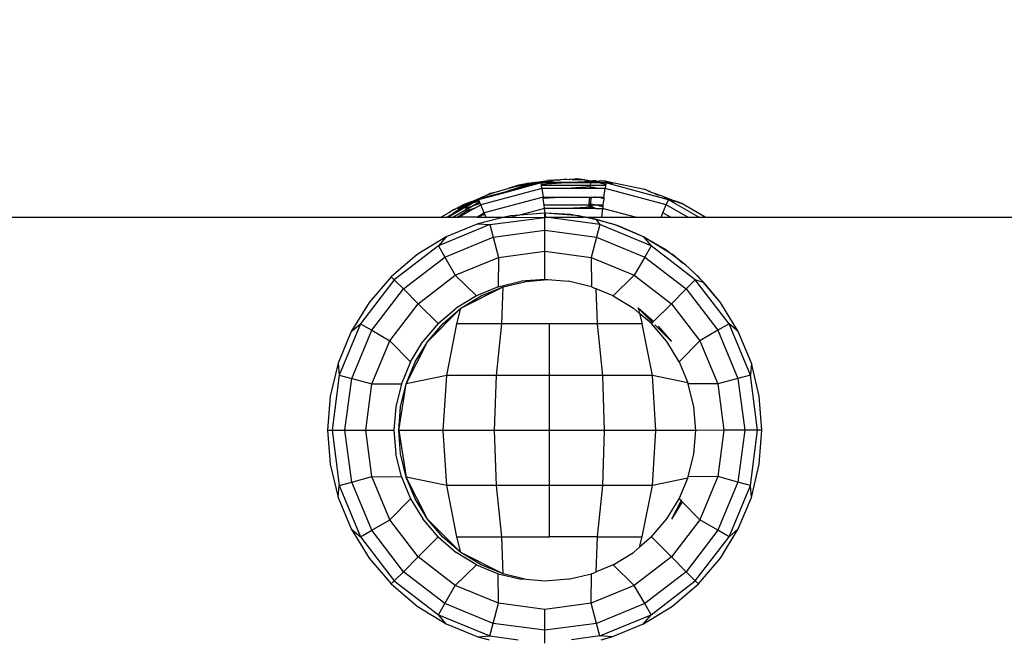
# Model space of a CAD drawing. Units: millimetres. Extents: x 65712 to 74940, y -8462 to 2460.
# Drawn here: x 69653 to 69735, y -2818 to -2767 of the extents above; entities that cross this region are included whole.
import ezdxf

# ---------------------------------------------------------------- set-up
doc = ezdxf.new("R2010")
doc.units = ezdxf.units.MM
doc.layers.add('Strefa bezpieczna', color=8, linetype='Continuous')
doc.dimstyles.get("Standard").update_dxf_attribs({"dimtxt": 180, "dimasz": 200, "dimexe": 0.18, "dimexo": 0.0625, "dimgap": 200, "dimtad": 0, "dimtih": 1, "dimtoh": 1, "dimlfac": 0.001, "dimzin": 0, "dimdsep": 46, "dimtxsty": 'Standard', "dimcen": 0.09, "dimse1": 1, "dimse2": 1, "dimadec": 0, "dimazin": 0, "dimtfac": 1, "dimtdec": 4, "dimtofl": 0, "dimtmove": 0, "dimatfit": 3, "dimfxl": 1, "dimtolj": 1, "dimtzin": 0, "dimarcsym": 0})

# ---------------------------------------------------------------- blocks, each defined once
blk = doc.blocks.new('*D125')
at = {"layer": 'Defpoints', "color": 0}
for p in [(70561.115, 1145.213), (65950.222, -8462.148), (72928.155, -8462.148)]:
    blk.add_point(p, dxfattribs=at)
at = {"layer": 'Strefa bezpieczna', "color": 0, "lineweight": -2}
for p, q in [((65950.222, 945.213), (65950.222, -3104.109)), ((65950.222, -8262.148), (65950.222, -3684.109))]:
    blk.add_line(p, q, dxfattribs=at)
at = {"layer": 'Strefa bezpieczna', "color": 0}
for points in [[(65983.555, 945.213), (65916.888, 945.213), (65950.222, 1145.213)], [(65916.888, -8262.148), (65983.555, -8262.148), (65950.222, -8462.148)]]:
    blk.add_solid(points, dxfattribs=at)
at = {"layer": 'Strefa bezpieczna', "color": 0, "insert": (65950.222, -3394.109), "char_height": 180, "attachment_point": 5}
blk.add_mtext('\\A1;9.61', dxfattribs=at)
blk = doc.blocks.new('*D126')
at = {"layer": 'Defpoints', "color": 0}
for p in [(70680.155, -818.384), (67146.851, -6498.296), (72714.155, -6498.296)]:
    blk.add_point(p, dxfattribs=at)
at = {"layer": 'Strefa bezpieczna', "color": 0, "lineweight": -2}
for p, q in [((67146.851, -1018.384), (67146.851, -3241.876)), ((67146.851, -6298.296), (67146.851, -3821.876))]:
    blk.add_line(p, q, dxfattribs=at)
at = {"layer": 'Strefa bezpieczna', "color": 0}
for points in [[(67180.185, -1018.384), (67113.518, -1018.384), (67146.851, -818.384)], [(67113.518, -6298.296), (67180.185, -6298.296), (67146.851, -6498.296)]]:
    blk.add_solid(points, dxfattribs=at)
at = {"layer": 'Strefa bezpieczna', "color": 0, "insert": (67146.851, -3531.876), "char_height": 180, "attachment_point": 5}
blk.add_mtext('\\A1;5.68', dxfattribs=at)
blk = doc.blocks.new('*D127')
at = {"layer": 'Defpoints', "color": 0}
for p in [(74939.869, 2342.129), (68173.659, -1962.501), (74939.869, -3930.669)]:
    blk.add_point(p, dxfattribs=at)
at = {"layer": 'Strefa bezpieczna', "color": 0, "lineweight": -2}
for p, q in [((68373.659, 2342.129), (70951.481, 2342.129)), ((74739.869, 2342.129), (71891.481, 2342.129))]:
    blk.add_line(p, q, dxfattribs=at)
at = {"layer": 'Strefa bezpieczna', "color": 0}
for points in [[(68373.659, 2375.462), (68373.659, 2308.796), (68173.659, 2342.129)], [(74739.869, 2308.796), (74739.869, 2375.462), (74939.869, 2342.129)]]:
    blk.add_solid(points, dxfattribs=at)
at = {"layer": 'Strefa bezpieczna', "color": 0, "insert": (71421.481, 2342.129), "char_height": 180, "attachment_point": 5}
blk.add_mtext('\\A1;6.77', dxfattribs=at)
blk = doc.blocks.new('*D128')
at = {"layer": 'Defpoints', "color": 0}
for p in [(73439.869, 1798.047), (69477.159, -2415.083), (73439.869, -4074.585)]:
    blk.add_point(p, dxfattribs=at)
at = {"layer": 'Strefa bezpieczna', "color": 0, "lineweight": -2}
for p, q in [((69677.159, 1798.047), (70908.883, 1798.047)), ((73239.869, 1798.047), (71848.883, 1798.047))]:
    blk.add_line(p, q, dxfattribs=at)
at = {"layer": 'Strefa bezpieczna', "color": 0}
for points in [[(69677.159, 1831.38), (69677.159, 1764.713), (69477.159, 1798.047)], [(73239.869, 1764.713), (73239.869, 1831.38), (73439.869, 1798.047)]]:
    blk.add_solid(points, dxfattribs=at)
at = {"layer": 'Strefa bezpieczna', "color": 0, "insert": (71378.883, 1798.047), "char_height": 180, "attachment_point": 5}
blk.add_mtext('\\A1;3.96', dxfattribs=at)

msp = doc.modelspace()

# ---------------------------------------------------------------- linework, layer by layer
for p, q in [((69695.783, -2780.395), (69696.663, -2780.232)), ((69696.137, -2780.388), (69696.459, -2780.317)), ((69696.292, -2780.388), (69697.19, -2780.241)), ((69696.292, -2780.388), (69696.459, -2780.317)), ((69696.459, -2780.317), (69696.663, -2780.232)), ((69696.459, -2780.317), (69696.581, -2780.305)), ((69697.746, -2780.182), (69696.663, -2780.232)), ((69697.551, -2780.221), (69697.19, -2780.241)), ((69697.551, -2780.221), (69697.746, -2780.182)), ((69698.285, -2780.125), (69697.746, -2780.182)), ((69698.493, -2780.148), (69697.746, -2780.182)), ((69698.285, -2780.125), (69698.493, -2780.148)), ((69698.524, -2780.168), (69698.493, -2780.148)), ((69698.611, -2780.142), (69698.524, -2780.168)), ((69698.719, -2780.158), (69698.611, -2780.142)), ((69699.098, -2780.12), (69698.719, -2780.158)), ((69698.719, -2780.158), (69699.728, -2780.202)), ((69699.728, -2780.202), (69699.098, -2780.12)), ((69700.261, -2780.323), (69699.21, -2780.388)), ((69699.728, -2780.202), (69699.818, -2780.206)), ((69699.818, -2780.206), (69699.991, -2780.215)), ((69700.089, -2780.272), (69699.818, -2780.206)), ((69699.851, -2780.287), (69700.089, -2780.272)), ((69699.991, -2780.215), (69700.265, -2780.261)), ((69700.089, -2780.272), (69700.157, -2780.286)), ((69700.157, -2780.286), (69700.265, -2780.261)), ((69700.261, -2780.323), (69700.157, -2780.286)), ((69700.256, -2780.388), (69700.261, -2780.323)), ((69700.265, -2780.261), (69700.261, -2780.323)), ((69700.261, -2780.323), (69700.405, -2780.317)), ((69700.265, -2780.261), (69700.337, -2780.262)), ((69700.337, -2780.262), (69700.409, -2780.272)), ((69700.409, -2780.272), (69700.405, -2780.317)), ((69700.405, -2780.317), (69700.512, -2780.312)), ((69700.577, -2780.388), (69700.405, -2780.317)), ((69700.703, -2780.266), (69700.409, -2780.272)), ((69700.409, -2780.272), (69700.512, -2780.312)), ((69700.429, -2780.238), (69700.703, -2780.266)), ((69700.512, -2780.312), (69700.948, -2780.291)), ((69700.703, -2780.266), (69700.948, -2780.291)), ((69701.033, -2780.269), (69700.948, -2780.291)), ((69701.53, -2780.295), (69701.033, -2780.269)), ((69701.53, -2780.295), (69701.517, -2780.388)), ((69701.53, -2780.295), (69704.707, -2780.971)), ((69696.205, -2780.9), (69691.138, -2782.257)), ((69692.339, -2781.202), (69693.399, -2780.909)), ((69693.005, -2781.227), (69694.895, -2780.59)), ((69693.005, -2781.227), (69693.909, -2780.985)), ((69694.931, -2780.775), (69693.022, -2781.286)), ((69693.909, -2780.985), (69693.022, -2781.286)), ((69694.258, -2780.629), (69693.399, -2780.909)), ((69693.399, -2780.909), (69693.99, -2780.75)), ((69693.944, -2780.975), (69693.909, -2780.985)), ((69694.907, -2780.651), (69693.944, -2780.975)), ((69693.944, -2780.975), (69694.919, -2780.714)), ((69693.99, -2780.75), (69694.74, -2780.549)), ((69693.99, -2780.75), (69694.889, -2780.558)), ((69694.74, -2780.549), (69694.258, -2780.629)), ((69694.88, -2780.512), (69694.74, -2780.549)), ((69695.055, -2780.465), (69694.88, -2780.512)), ((69694.88, -2780.512), (69694.889, -2780.558)), ((69694.889, -2780.558), (69695.372, -2780.442)), ((69694.889, -2780.558), (69694.895, -2780.59)), ((69694.895, -2780.59), (69694.967, -2780.585)), ((69694.907, -2780.651), (69694.895, -2780.59)), ((69695.024, -2780.632), (69694.907, -2780.651)), ((69694.919, -2780.714), (69694.907, -2780.651)), ((69694.919, -2780.714), (69695.228, -2780.631)), ((69694.931, -2780.775), (69694.919, -2780.714)), ((69695.536, -2780.612), (69694.931, -2780.775)), ((69694.967, -2780.585), (69695.036, -2780.563)), ((69695.048, -2780.624), (69695.024, -2780.632)), ((69695.372, -2780.442), (69695.036, -2780.563)), ((69695.036, -2780.563), (69695.048, -2780.624)), ((69695.036, -2780.563), (69695.221, -2780.57)), ((69695.084, -2780.622), (69695.048, -2780.624)), ((69695.055, -2780.465), (69695.372, -2780.442)), ((69695.084, -2780.622), (69695.221, -2780.57)), ((69695.228, -2780.631), (69695.084, -2780.622)), ((69695.221, -2780.57), (69695.288, -2780.549)), ((69695.228, -2780.631), (69695.514, -2780.552)), ((69695.536, -2780.612), (69695.228, -2780.631)), ((69695.288, -2780.549), (69695.71, -2780.418)), ((69695.288, -2780.549), (69695.514, -2780.552)), ((69695.488, -2780.429), (69695.372, -2780.442)), ((69695.488, -2780.429), (69695.594, -2780.408)), ((69695.514, -2780.552), (69696.137, -2780.388)), ((69696.145, -2780.449), (69695.536, -2780.612)), ((69695.644, -2780.411), (69695.594, -2780.408)), ((69695.644, -2780.411), (69695.71, -2780.418)), ((69695.71, -2780.418), (69695.783, -2780.395)), ((69695.783, -2780.395), (69696.137, -2780.388)), ((69696.137, -2780.388), (69696.145, -2780.449)), ((69696.137, -2780.388), (69696.292, -2780.388)), ((69696.145, -2780.449), (69696.292, -2780.388)), ((69696.162, -2780.574), (69696.145, -2780.449)), ((69698.205, -2780.449), (69696.145, -2780.449)), ((69698.205, -2780.449), (69696.162, -2780.574)), ((69696.173, -2780.658), (69696.162, -2780.574)), ((69696.205, -2780.9), (69696.173, -2780.658)), ((69700.237, -2780.658), (69696.173, -2780.658)), ((69696.205, -2780.9), (69696.299, -2781.617)), ((69698.219, -2780.9), (69696.205, -2780.9)), ((69696.292, -2780.388), (69699.21, -2780.388)), ((69699.21, -2780.388), (69698.205, -2780.449)), ((69700.252, -2780.449), (69698.205, -2780.449)), ((69700.229, -2780.777), (69698.219, -2780.9)), ((69700.22, -2780.9), (69698.219, -2780.9)), ((69699.21, -2780.388), (69700.256, -2780.388)), ((69700.22, -2780.9), (69700.229, -2780.777)), ((69700.36, -2780.9), (69700.22, -2780.9)), ((69700.229, -2780.777), (69700.237, -2780.658)), ((69700.229, -2780.777), (69700.368, -2780.805)), ((69700.237, -2780.658), (69700.252, -2780.449)), ((69701.482, -2780.658), (69700.237, -2780.658)), ((69700.252, -2780.449), (69700.256, -2780.388)), ((69700.879, -2780.449), (69700.252, -2780.449)), ((69700.256, -2780.388), (69700.577, -2780.388)), ((69700.368, -2780.805), (69700.36, -2780.9)), ((69700.833, -2780.9), (69700.36, -2780.9)), ((69700.833, -2780.9), (69700.368, -2780.805)), ((69700.879, -2780.449), (69700.577, -2780.388)), ((69700.577, -2780.388), (69701.517, -2780.388)), ((69701.45, -2780.9), (69700.833, -2780.9)), ((69701.493, -2780.574), (69700.879, -2780.449)), ((69701.509, -2780.449), (69700.879, -2780.449)), ((69701.351, -2781.649), (69701.45, -2780.9)), ((69701.482, -2780.658), (69701.45, -2780.9)), ((69706.517, -2782.257), (69701.45, -2780.9)), ((69701.493, -2780.574), (69701.482, -2780.658)), ((69701.509, -2780.449), (69701.493, -2780.574)), ((69701.517, -2780.388), (69701.509, -2780.449)), ((69706.691, -2781.837), (69701.509, -2780.449)), ((69702.117, -2780.548), (69701.517, -2780.388)), ((69705.045, -2781.118), (69704.707, -2780.971)), ((69705.045, -2781.118), (69705.102, -2781.134)), ((69705.184, -2781.179), (69705.102, -2781.134)), ((69705.184, -2781.179), (69705.684, -2781.35)), ((69690.351, -2782.003), (69690.91, -2781.754)), ((69690.434, -2782.072), (69690.941, -2781.78)), ((69690.434, -2782.072), (69690.685, -2781.998)), ((69691.012, -2781.954), (69690.459, -2782.129)), ((69690.685, -2781.998), (69690.459, -2782.129)), ((69690.964, -2781.837), (69690.685, -2781.998)), ((69690.685, -2781.998), (69690.989, -2781.897)), ((69690.91, -2781.754), (69691.319, -2781.596)), ((69691.319, -2781.596), (69690.941, -2781.78)), ((69690.941, -2781.78), (69691.184, -2781.715)), ((69690.941, -2781.78), (69690.964, -2781.837)), ((69691.981, -2781.565), (69690.964, -2781.837)), ((69690.964, -2781.837), (69691.184, -2781.715)), ((69690.989, -2781.897), (69690.964, -2781.837)), ((69690.989, -2781.897), (69691.012, -2781.954)), ((69691.012, -2781.954), (69691.045, -2782.032)), ((69691.184, -2781.715), (69692.936, -2781.245)), ((69691.184, -2781.715), (69691.57, -2781.499)), ((69691.319, -2781.596), (69691.57, -2781.499)), ((69696.299, -2781.617), (69691.415, -2782.925)), ((69691.57, -2781.499), (69692.339, -2781.202)), ((69691.57, -2781.499), (69691.834, -2781.343)), ((69691.834, -2781.343), (69691.867, -2781.333)), ((69691.867, -2781.333), (69691.917, -2781.306)), ((69691.917, -2781.306), (69692.339, -2781.202)), ((69691.981, -2781.565), (69692.936, -2781.245)), ((69693.022, -2781.286), (69691.981, -2781.565)), ((69692.936, -2781.245), (69693.005, -2781.227)), ((69696.303, -2781.649), (69696.299, -2781.617)), ((69696.315, -2781.734), (69696.303, -2781.649)), ((69697.717, -2781.649), (69696.303, -2781.649)), ((69697.717, -2781.649), (69696.315, -2781.734)), ((69696.389, -2782.301), (69696.315, -2781.734)), ((69698.241, -2781.617), (69697.717, -2781.649)), ((69700.168, -2781.649), (69697.717, -2781.649)), ((69700.13, -2782.187), (69700.168, -2781.649)), ((69700.168, -2781.649), (69700.17, -2781.617)), ((69700.303, -2781.649), (69700.168, -2781.649)), ((69700.26, -2782.197), (69700.303, -2781.649)), ((69700.303, -2781.649), (69700.305, -2781.617)), ((69700.758, -2781.649), (69700.303, -2781.649)), ((69700.673, -2781.617), (69700.6, -2781.617)), ((69700.758, -2781.649), (69700.673, -2781.617)), ((69700.673, -2781.617), (69700.829, -2781.617)), ((69700.855, -2781.649), (69700.758, -2781.649)), ((69700.855, -2781.649), (69700.829, -2781.617)), ((69700.968, -2781.649), (69700.855, -2781.649)), ((69701.34, -2781.734), (69700.968, -2781.649)), ((69701.336, -2781.766), (69700.968, -2781.649)), ((69701.351, -2781.649), (69700.968, -2781.649)), ((69701.336, -2781.766), (69701.266, -2782.301)), ((69701.34, -2781.734), (69701.336, -2781.766)), ((69701.351, -2781.649), (69701.34, -2781.734)), ((69705.623, -2781.371), (69705.673, -2781.381)), ((69705.684, -2781.35), (69705.673, -2781.381)), ((69705.673, -2781.381), (69705.835, -2781.463)), ((69705.684, -2781.35), (69706.14, -2781.521)), ((69706.14, -2781.521), (69706.711, -2781.74)), ((69706.714, -2781.78), (69706.314, -2781.673)), ((69706.517, -2782.257), (69706.691, -2781.837)), ((69706.714, -2781.78), (69706.691, -2781.837)), ((69709.2, -2783.286), (69706.691, -2781.837)), ((69706.691, -2781.837), (69706.932, -2781.906)), ((69706.711, -2781.74), (69706.758, -2781.761)), ((69706.714, -2781.78), (69706.932, -2781.906)), ((69707.518, -2782.05), (69706.714, -2781.78)), ((69706.758, -2781.761), (69707.518, -2782.05)), ((69706.932, -2781.906), (69707.518, -2782.05)), ((69689.875, -2782.466), (69688.455, -2783.286)), ((69688.873, -2782.676), (69688.494, -2782.922)), ((69688.873, -2782.676), (69688.949, -2782.627)), ((69688.974, -2782.65), (69688.873, -2782.676)), ((69689.967, -2782.654), (69688.873, -2783.286)), ((69689.82, -2782.353), (69688.942, -2782.934)), ((69688.942, -2782.934), (69689.848, -2782.411)), ((69688.949, -2782.627), (69689.052, -2782.605)), ((69688.974, -2782.65), (69689.052, -2782.605)), ((69689.052, -2782.605), (69689.246, -2782.495)), ((69689.204, -2782.569), (69689.648, -2782.413)), ((69690.019, -2782.761), (69689.227, -2783.286)), ((69689.401, -2782.436), (69689.246, -2782.495)), ((69689.307, -2782.499), (69689.401, -2782.436)), ((69689.401, -2782.436), (69689.444, -2782.407)), ((69689.444, -2782.407), (69689.908, -2782.205)), ((69689.671, -2782.253), (69689.444, -2782.407)), ((69689.444, -2782.407), (69689.793, -2782.297)), ((69689.648, -2782.413), (69689.793, -2782.297)), ((69689.82, -2782.353), (69689.648, -2782.413)), ((69690.351, -2782.003), (69689.671, -2782.253)), ((69689.793, -2782.297), (69689.862, -2782.274)), ((69689.793, -2782.297), (69689.82, -2782.353)), ((69689.949, -2782.29), (69689.82, -2782.353)), ((69689.848, -2782.411), (69689.82, -2782.353)), ((69689.848, -2782.411), (69689.972, -2782.339)), ((69689.875, -2782.466), (69689.848, -2782.411)), ((69689.862, -2782.274), (69689.922, -2782.234)), ((69689.999, -2782.395), (69689.875, -2782.466)), ((69689.912, -2782.542), (69689.875, -2782.466)), ((69689.908, -2782.205), (69690.351, -2782.003)), ((69689.908, -2782.205), (69689.922, -2782.234)), ((69690.048, -2782.497), (69689.912, -2782.542)), ((69689.967, -2782.654), (69689.912, -2782.542)), ((69689.922, -2782.234), (69690.393, -2782.096)), ((69689.922, -2782.234), (69689.949, -2782.29)), ((69690.126, -2782.251), (69689.949, -2782.29)), ((69689.972, -2782.339), (69689.949, -2782.29)), ((69690.09, -2782.584), (69689.967, -2782.654)), ((69690.019, -2782.761), (69689.967, -2782.654)), ((69689.972, -2782.339), (69690.126, -2782.251)), ((69689.999, -2782.395), (69689.972, -2782.339)), ((69690.418, -2782.153), (69689.999, -2782.395)), ((69690.048, -2782.497), (69689.999, -2782.395)), ((69690.086, -2782.739), (69690.019, -2782.761)), ((69690.073, -2782.872), (69690.019, -2782.761)), ((69690.504, -2782.344), (69690.048, -2782.497)), ((69690.09, -2782.584), (69690.048, -2782.497)), ((69690.604, -2782.566), (69690.073, -2782.872)), ((69690.146, -2782.7), (69690.086, -2782.739)), ((69690.504, -2782.344), (69690.09, -2782.584)), ((69690.146, -2782.7), (69690.09, -2782.584)), ((69690.187, -2782.215), (69690.126, -2782.251)), ((69690.604, -2782.566), (69690.146, -2782.7)), ((69690.187, -2782.215), (69690.393, -2782.096)), ((69690.418, -2782.153), (69690.187, -2782.215)), ((69690.393, -2782.096), (69690.434, -2782.072)), ((69690.459, -2782.129), (69690.418, -2782.153)), ((69691.045, -2782.032), (69690.504, -2782.344)), ((69691.093, -2782.147), (69690.504, -2782.344)), ((69690.604, -2782.566), (69691.138, -2782.257)), ((69691.045, -2782.032), (69691.093, -2782.147)), ((69691.093, -2782.147), (69691.138, -2782.257)), ((69691.415, -2782.925), (69691.138, -2782.257)), ((69696.422, -2782.551), (69694.356, -2783.104)), ((69700.122, -2782.301), (69696.389, -2782.301)), ((69696.422, -2782.551), (69696.389, -2782.301)), ((69696.474, -2782.941), (69696.422, -2782.551)), ((69698.333, -2782.551), (69696.422, -2782.551)), ((69699.849, -2782.469), (69698.333, -2782.551)), ((69699.725, -2782.551), (69698.333, -2782.551)), ((69699.849, -2782.469), (69699.725, -2782.551)), ((69700.105, -2782.551), (69699.725, -2782.551)), ((69700.113, -2782.438), (69699.849, -2782.469)), ((69700.105, -2782.551), (69700.113, -2782.438)), ((69700.233, -2782.551), (69700.105, -2782.551)), ((69700.113, -2782.438), (69700.122, -2782.301)), ((69700.176, -2782.451), (69700.113, -2782.438)), ((69700.122, -2782.301), (69700.13, -2782.187)), ((69700.253, -2782.297), (69700.122, -2782.301)), ((69700.26, -2782.197), (69700.13, -2782.187)), ((69700.13, -2782.187), (69700.253, -2782.297)), ((69700.241, -2782.448), (69700.176, -2782.451)), ((69700.233, -2782.551), (69700.241, -2782.448)), ((69700.536, -2782.551), (69700.233, -2782.551)), ((69700.241, -2782.448), (69700.253, -2782.297)), ((69700.476, -2782.497), (69700.241, -2782.448)), ((69700.253, -2782.297), (69700.26, -2782.197)), ((69700.253, -2782.297), (69700.476, -2782.497)), ((69700.692, -2782.301), (69700.253, -2782.297)), ((69700.692, -2782.301), (69700.26, -2782.197)), ((69700.476, -2782.497), (69700.498, -2782.516)), ((69700.667, -2782.551), (69700.498, -2782.516)), ((69700.498, -2782.516), (69700.536, -2782.551)), ((69700.667, -2782.551), (69700.536, -2782.551)), ((69700.667, -2782.551), (69701.233, -2782.551)), ((69700.735, -2782.301), (69700.692, -2782.301)), ((69701.251, -2782.415), (69700.735, -2782.301)), ((69701.266, -2782.301), (69700.735, -2782.301)), ((69701.233, -2782.551), (69701.136, -2783.286)), ((69701.251, -2782.415), (69701.233, -2782.551)), ((69703.976, -2783.286), (69701.233, -2782.551)), ((69701.266, -2782.301), (69701.251, -2782.415)), ((69706.24, -2782.925), (69706.517, -2782.257)), ((69708.298, -2783.286), (69706.517, -2782.257)), ((69707.614, -2782.099), (69707.518, -2782.05)), ((69707.614, -2782.099), (69707.656, -2782.102)), ((69707.656, -2782.102), (69707.686, -2782.12)), ((69707.686, -2782.12), (69707.74, -2782.135)), ((69709.734, -2783.286), (69707.74, -2782.135)), ((69635.314, -2783.286), (69687.855, -2783.286)), ((69688.494, -2782.922), (69687.855, -2783.286)), ((69687.855, -2783.286), (69688.332, -2783.286)), ((69688.332, -2783.286), (69688.942, -2782.934)), ((69688.455, -2783.286), (69688.332, -2783.286)), ((69688.942, -2782.934), (69688.455, -2783.286)), ((69688.455, -2783.286), (69688.873, -2783.286)), ((69688.873, -2783.286), (69689.227, -2783.286)), ((69689.227, -2783.286), (69689.356, -2783.286)), ((69690.073, -2782.872), (69689.356, -2783.286)), ((69690.854, -2783.286), (69689.356, -2783.286)), ((69690.913, -2783.252), (69690.854, -2783.286)), ((69690.854, -2783.286), (69691.564, -2783.286)), ((69693.112, -2783.286), (69690.885, -2783.821)), ((69690.94, -2783.209), (69690.9, -2783.223)), ((69691.473, -2783.065), (69690.913, -2783.252)), ((69690.94, -2783.209), (69690.913, -2783.252)), ((69691.053, -2783.172), (69690.94, -2783.209)), ((69691.415, -2782.925), (69691.053, -2783.172)), ((69691.427, -2782.955), (69691.053, -2783.172)), ((69691.46, -2783.035), (69691.053, -2783.172)), ((69691.415, -2782.925), (69691.427, -2782.955)), ((69691.427, -2782.955), (69691.46, -2783.035)), ((69691.46, -2783.035), (69691.473, -2783.065)), ((69691.473, -2783.065), (69691.564, -2783.286)), ((69691.564, -2783.286), (69693.112, -2783.286)), ((69691.882, -2783.902), (69696.447, -2783.301)), ((69693.631, -2783.161), (69693.112, -2783.286)), ((69693.112, -2783.286), (69693.679, -2783.286)), ((69694.356, -2783.104), (69693.631, -2783.161)), ((69694.356, -2783.104), (69693.679, -2783.286)), ((69693.679, -2783.286), (69696.447, -2783.301)), ((69696.447, -2782.94), (69694.356, -2783.104)), ((69696.447, -2783.301), (69696.447, -2782.94)), ((69696.474, -2782.941), (69696.447, -2782.94)), ((69696.519, -2783.286), (69696.447, -2783.301)), ((69696.447, -2784.371), (69696.447, -2783.301)), ((69698.563, -2783.065), (69696.474, -2782.941)), ((69696.519, -2783.286), (69696.474, -2782.941)), ((69698.981, -2783.139), (69696.474, -2782.941)), ((69696.519, -2783.286), (69699.721, -2783.271)), ((69701.012, -2783.902), (69696.519, -2783.286)), ((69698.981, -2783.139), (69698.563, -2783.065)), ((69699.263, -2783.161), (69698.981, -2783.139)), ((69699.721, -2783.271), (69698.981, -2783.139)), ((69699.721, -2783.271), (69699.263, -2783.161)), ((69699.803, -2783.286), (69699.721, -2783.271)), ((69700.649, -2783.437), (69699.803, -2783.286)), ((69700.704, -2783.507), (69699.803, -2783.286)), ((69699.803, -2783.286), (69701.136, -2783.286)), ((69700.649, -2783.437), (69700.704, -2783.507)), ((69701.551, -2783.711), (69700.649, -2783.437)), ((69700.704, -2783.507), (69701.012, -2783.902)), ((69701.551, -2783.711), (69700.704, -2783.507)), ((69701.136, -2783.286), (69703.976, -2783.286)), ((69703.976, -2783.286), (69706.091, -2783.286)), ((69706.091, -2783.286), (69706.24, -2782.925)), ((69706.091, -2783.286), (69706.865, -2783.286)), ((69706.865, -2783.286), (69706.24, -2782.925)), ((69706.865, -2783.286), (69708.298, -2783.286)), ((69708.298, -2783.286), (69709.2, -2783.286)), ((69709.2, -2783.286), (69709.734, -2783.286)), ((69709.734, -2783.286), (69762.221, -2783.286)), ((69691.882, -2783.902), (69687.628, -2785.664)), ((69690.885, -2783.821), (69688.275, -2784.902)), ((69690.885, -2783.821), (69691.882, -2783.902)), ((69691.882, -2783.902), (69692.159, -2784.936)), ((69692.159, -2784.936), (69696.447, -2784.371)), ((69696.447, -2784.371), (69700.735, -2784.936)), ((69696.447, -2786.107), (69696.447, -2784.371)), ((69701.012, -2783.902), (69700.735, -2784.936)), ((69705.266, -2785.664), (69701.012, -2783.902)), ((69702.01, -2783.821), (69701.551, -2783.711)), ((69702.271, -2783.929), (69701.551, -2783.711)), ((69702.271, -2783.929), (69702.01, -2783.821)), ((69702.677, -2784.052), (69702.271, -2783.929)), ((69704.619, -2784.902), (69702.271, -2783.929)), ((69704.619, -2784.902), (69702.677, -2784.052)), ((69688.275, -2784.902), (69685.867, -2786.378)), ((69688.275, -2784.902), (69687.628, -2785.664)), ((69688.163, -2786.591), (69692.159, -2784.936)), ((69692.159, -2784.936), (69692.608, -2786.612)), ((69700.735, -2784.936), (69700.286, -2786.612)), ((69700.735, -2784.936), (69704.732, -2786.591)), ((69706.447, -2785.973), (69704.619, -2784.902)), ((69704.619, -2784.902), (69705.266, -2785.664)), ((69706.786, -2786.23), (69704.619, -2784.902)), ((69687.628, -2785.664), (69683.975, -2788.468)), ((69687.628, -2785.664), (69688.163, -2786.591)), ((69705.266, -2785.664), (69704.732, -2786.591)), ((69708.92, -2788.468), (69705.266, -2785.664)), ((69706.786, -2786.23), (69706.447, -2785.973)), ((69685.867, -2786.378), (69683.719, -2788.212)), ((69684.731, -2789.224), (69688.163, -2786.591)), ((69688.163, -2786.591), (69689.031, -2788.094)), ((69689.031, -2788.094), (69692.608, -2786.612)), ((69692.608, -2786.612), (69692.585, -2789.052)), ((69692.608, -2786.612), (69696.447, -2786.107)), ((69696.447, -2786.107), (69700.286, -2786.612)), ((69696.447, -2788.44), (69696.447, -2786.107)), ((69700.286, -2786.612), (69703.864, -2788.094)), ((69700.286, -2786.612), (69700.31, -2789.052)), ((69704.732, -2786.591), (69703.864, -2788.094)), ((69704.732, -2786.591), (69708.163, -2789.224)), ((69707.027, -2786.378), (69706.786, -2786.23)), ((69707.386, -2786.684), (69706.786, -2786.23)), ((69707.386, -2786.684), (69707.027, -2786.378)), ((69707.895, -2787.118), (69707.386, -2786.684)), ((69708.137, -2787.253), (69707.386, -2786.684)), ((69708.817, -2787.906), (69708.137, -2787.253)), ((69683.975, -2788.468), (69681.172, -2792.121)), ((69683.719, -2788.212), (69681.885, -2790.36)), ((69683.719, -2788.212), (69683.975, -2788.468)), ((69683.975, -2788.468), (69684.731, -2789.224)), ((69685.959, -2790.451), (69689.031, -2788.094)), ((69689.031, -2788.094), (69690.772, -2789.802)), ((69696.447, -2788.44), (69694.492, -2788.594)), ((69694.889, -2788.6), (69696.687, -2788.459)), ((69696.447, -2788.44), (69696.687, -2788.459)), ((69696.687, -2788.459), (69698.403, -2788.594)), ((69703.864, -2788.094), (69702.122, -2789.802)), ((69703.864, -2788.094), (69706.936, -2790.451)), ((69708.92, -2788.468), (69708.163, -2789.224)), ((69709.175, -2788.212), (69708.817, -2787.906)), ((69709.359, -2788.427), (69708.817, -2787.906)), ((69711.723, -2792.121), (69708.92, -2788.468)), ((69709.588, -2788.695), (69708.92, -2788.468)), ((69709.359, -2788.427), (69709.175, -2788.212)), ((69709.665, -2788.721), (69709.359, -2788.427)), ((69682.098, -2792.656), (69684.731, -2789.224)), ((69684.731, -2789.224), (69685.959, -2790.451)), ((69689.497, -2790.834), (69692.982, -2789.058)), ((69692.585, -2789.052), (69690.772, -2789.802)), ((69691.17, -2789.811), (69692.982, -2789.058)), ((69692.585, -2789.052), (69694.492, -2788.594)), ((69692.872, -2792.131), (69692.982, -2789.058)), ((69692.982, -2789.058), (69694.889, -2788.6)), ((69700.31, -2789.052), (69698.403, -2788.594)), ((69700.31, -2789.052), (69700.713, -2789.219)), ((69700.817, -2792.131), (69700.713, -2789.219)), ((69702.122, -2789.802), (69700.713, -2789.219)), ((69708.163, -2789.224), (69706.936, -2790.451)), ((69708.163, -2789.224), (69710.796, -2792.656)), ((69711.01, -2790.36), (69709.588, -2788.695)), ((69709.665, -2788.721), (69709.588, -2788.695)), ((69711.01, -2790.36), (69709.665, -2788.721)), ((69690.772, -2789.802), (69689.1, -2790.827)), ((69689.497, -2790.834), (69691.17, -2789.811)), ((69702.122, -2789.802), (69703.795, -2790.827)), ((69681.885, -2790.36), (69680.409, -2792.768)), ((69683.601, -2793.523), (69685.959, -2790.451)), ((69685.959, -2790.451), (69687.608, -2792.101)), ((69686.731, -2793.599), (69689.497, -2790.834)), ((69687.608, -2792.101), (69689.1, -2790.827)), ((69688.007, -2792.109), (69689.497, -2790.834)), ((69689.159, -2792.131), (69689.497, -2790.834)), ((69703.795, -2790.827), (69704.304, -2791.262)), ((69704.118, -2790.788), (69704.192, -2790.834)), ((69704.192, -2790.834), (69705.373, -2792.014)), ((69705.464, -2791.923), (69704.192, -2790.834)), ((69704.192, -2790.834), (69704.304, -2791.262)), ((69706.936, -2790.451), (69705.464, -2791.923)), ((69706.936, -2790.451), (69709.293, -2793.523)), ((69712.485, -2792.768), (69711.01, -2790.36)), ((69704.304, -2791.262), (69704.53, -2792.131)), ((69705.286, -2792.101), (69704.304, -2791.262)), ((69681.172, -2792.121), (69679.41, -2796.375)), ((69680.409, -2792.768), (69681.172, -2792.121)), ((69681.172, -2792.121), (69682.098, -2792.656)), ((69687.608, -2792.101), (69686.335, -2793.593)), ((69686.731, -2793.599), (69688.007, -2792.109)), ((69688.316, -2796.391), (69689.159, -2792.131)), ((69692.872, -2792.131), (69689.159, -2792.131)), ((69692.437, -2796.391), (69692.872, -2792.131)), ((69696.845, -2792.131), (69692.872, -2792.131)), ((69696.845, -2796.391), (69696.845, -2792.131)), ((69700.817, -2792.131), (69696.845, -2792.131)), ((69701.252, -2796.391), (69700.817, -2792.131)), ((69704.53, -2792.131), (69700.817, -2792.131)), ((69705.373, -2796.391), (69704.53, -2792.131)), ((69705.373, -2792.014), (69705.286, -2792.101)), ((69706.56, -2793.593), (69705.286, -2792.101)), ((69705.464, -2791.923), (69705.373, -2792.014)), ((69705.555, -2792.196), (69706.941, -2793.583)), ((69705.845, -2792.3), (69706.941, -2793.583)), ((69711.723, -2792.121), (69710.796, -2792.656)), ((69713.485, -2796.375), (69711.723, -2792.121)), ((69712.485, -2792.768), (69711.723, -2792.121)), ((69680.409, -2792.768), (69679.328, -2795.378)), ((69680.443, -2796.652), (69682.098, -2792.656)), ((69682.098, -2792.656), (69683.601, -2793.523)), ((69710.796, -2792.656), (69709.293, -2793.523)), ((69710.796, -2792.656), (69712.451, -2796.652)), ((69713.566, -2795.378), (69712.485, -2792.768)), ((69682.12, -2797.101), (69683.601, -2793.523)), ((69683.601, -2793.523), (69685.31, -2795.265)), ((69684.956, -2797.084), (69686.731, -2793.599)), ((69685.31, -2795.265), (69686.335, -2793.593)), ((69685.708, -2795.273), (69686.731, -2793.599)), ((69707.585, -2795.265), (69706.56, -2793.593)), ((69709.293, -2793.523), (69707.585, -2795.265)), ((69709.293, -2793.523), (69710.775, -2797.101)), ((69679.328, -2795.378), (69678.669, -2798.124)), ((69679.328, -2795.378), (69679.41, -2796.375)), ((69685.31, -2795.265), (69684.559, -2797.077)), ((69684.956, -2797.084), (69685.708, -2795.273)), ((69707.585, -2795.265), (69708.301, -2796.995)), ((69713.566, -2795.378), (69713.485, -2796.375)), ((69714.226, -2798.124), (69713.566, -2795.378)), ((69679.41, -2796.375), (69678.809, -2800.94)), ((69679.41, -2796.375), (69680.443, -2796.652)), ((69679.879, -2800.94), (69680.443, -2796.652)), ((69680.443, -2796.652), (69682.12, -2797.101)), ((69688.316, -2796.391), (69684.956, -2797.084)), ((69688.029, -2800.947), (69688.316, -2796.391)), ((69692.437, -2796.391), (69688.316, -2796.391)), ((69692.288, -2800.947), (69692.437, -2796.391)), ((69696.845, -2796.391), (69692.437, -2796.391)), ((69701.252, -2796.391), (69696.845, -2796.391)), ((69696.845, -2800.947), (69696.845, -2796.391)), ((69701.401, -2800.947), (69701.252, -2796.391)), ((69705.373, -2796.391), (69701.252, -2796.391)), ((69708.301, -2796.995), (69705.373, -2796.391)), ((69705.66, -2800.947), (69705.373, -2796.391)), ((69712.451, -2796.652), (69710.775, -2797.101)), ((69713.485, -2796.375), (69712.451, -2796.652)), ((69712.451, -2796.652), (69713.016, -2800.94)), ((69714.086, -2800.94), (69713.485, -2796.375)), ((69681.614, -2800.94), (69682.12, -2797.101)), ((69682.12, -2797.101), (69684.559, -2797.077)), ((69684.559, -2797.077), (69684.101, -2798.984)), ((69684.346, -2800.947), (69684.956, -2797.084)), ((69684.5, -2798.992), (69684.956, -2797.084)), ((69708.335, -2797.077), (69708.301, -2796.995)), ((69708.793, -2798.984), (69708.335, -2797.077)), ((69710.775, -2797.101), (69708.335, -2797.077)), ((69710.775, -2797.101), (69711.28, -2800.94)), ((69678.669, -2798.124), (69678.447, -2800.94)), ((69714.447, -2800.94), (69714.226, -2798.124)), ((69684.101, -2798.984), (69683.947, -2800.94)), ((69684.346, -2800.947), (69684.5, -2798.992)), ((69708.951, -2800.947), (69708.793, -2798.984)), ((69678.447, -2800.94), (69678.809, -2800.94)), ((69678.447, -2800.94), (69678.669, -2803.756)), ((69678.809, -2800.94), (69679.879, -2800.94)), ((69678.809, -2800.94), (69679.41, -2805.505)), ((69680.443, -2805.228), (69679.879, -2800.94)), ((69679.879, -2800.94), (69681.614, -2800.94)), ((69682.12, -2804.779), (69681.614, -2800.94)), ((69681.614, -2800.94), (69683.947, -2800.94)), ((69683.947, -2800.94), (69684.101, -2802.895)), ((69688.029, -2800.947), (69684.346, -2800.947)), ((69684.5, -2802.902), (69684.346, -2800.947)), ((69684.346, -2800.947), (69684.957, -2804.809)), ((69692.288, -2800.947), (69688.029, -2800.947)), ((69688.316, -2805.503), (69688.029, -2800.947)), ((69696.845, -2800.947), (69692.288, -2800.947)), ((69692.437, -2805.503), (69692.288, -2800.947)), ((69696.845, -2805.503), (69696.845, -2800.947)), ((69701.401, -2800.947), (69696.845, -2800.947)), ((69701.252, -2805.503), (69701.401, -2800.947)), ((69705.66, -2800.947), (69701.401, -2800.947)), ((69705.373, -2805.503), (69705.66, -2800.947)), ((69708.951, -2800.947), (69705.66, -2800.947)), ((69708.793, -2802.895), (69708.951, -2800.947)), ((69711.28, -2800.94), (69708.951, -2800.947)), ((69711.28, -2800.94), (69710.775, -2804.779)), ((69713.016, -2800.94), (69711.28, -2800.94)), ((69713.016, -2800.94), (69712.451, -2805.228)), ((69714.086, -2800.94), (69713.016, -2800.94)), ((69713.485, -2805.505), (69714.086, -2800.94)), ((69714.447, -2800.94), (69714.086, -2800.94)), ((69714.226, -2803.756), (69714.447, -2800.94)), ((69684.559, -2804.803), (69684.101, -2802.895)), ((69684.957, -2804.809), (69684.5, -2802.902)), ((69708.335, -2804.803), (69708.793, -2802.895)), ((69678.669, -2803.756), (69679.328, -2806.502)), ((69713.566, -2806.502), (69714.226, -2803.756)), ((69680.443, -2805.228), (69682.12, -2804.779)), ((69683.601, -2808.356), (69682.12, -2804.779)), ((69682.12, -2804.779), (69684.559, -2804.803)), ((69684.559, -2804.803), (69685.31, -2806.615)), ((69688.316, -2805.503), (69684.957, -2804.809)), ((69685.708, -2806.621), (69684.957, -2804.809)), ((69686.731, -2808.295), (69684.957, -2804.809)), ((69708.295, -2804.9), (69708.335, -2804.803)), ((69710.775, -2804.779), (69708.335, -2804.803)), ((69710.775, -2804.779), (69709.293, -2808.356)), ((69712.451, -2805.228), (69710.775, -2804.779)), ((69679.328, -2806.502), (69679.41, -2805.505)), ((69679.41, -2805.505), (69680.443, -2805.228)), ((69679.41, -2805.505), (69681.172, -2809.759)), ((69682.098, -2809.224), (69680.443, -2805.228)), ((69692.437, -2805.503), (69688.316, -2805.503)), ((69689.159, -2809.763), (69688.316, -2805.503)), ((69696.845, -2805.503), (69692.437, -2805.503)), ((69692.872, -2809.763), (69692.437, -2805.503)), ((69696.845, -2809.763), (69696.845, -2805.503)), ((69701.252, -2805.503), (69696.845, -2805.503)), ((69700.817, -2809.763), (69701.252, -2805.503)), ((69705.373, -2805.503), (69701.252, -2805.503)), ((69704.53, -2809.763), (69705.373, -2805.503)), ((69708.295, -2804.9), (69705.373, -2805.503)), ((69707.585, -2806.615), (69708.295, -2804.9)), ((69712.451, -2805.228), (69710.796, -2809.224)), ((69711.723, -2809.759), (69713.485, -2805.505)), ((69713.485, -2805.505), (69712.451, -2805.228)), ((69713.566, -2806.502), (69713.485, -2805.505)), ((69679.328, -2806.502), (69680.409, -2809.112)), ((69683.601, -2808.356), (69685.31, -2806.615)), ((69685.31, -2806.615), (69686.335, -2808.287)), ((69686.731, -2808.295), (69685.708, -2806.621)), ((69706.56, -2808.287), (69707.585, -2806.615)), ((69707.735, -2806.768), (69706.958, -2808.295)), ((69707.831, -2806.866), (69706.958, -2808.295)), ((69707.735, -2806.768), (69707.585, -2806.615)), ((69707.831, -2806.866), (69707.735, -2806.768)), ((69709.293, -2808.356), (69707.831, -2806.866)), ((69712.485, -2809.112), (69713.566, -2806.502)), ((69682.098, -2809.224), (69683.601, -2808.356)), ((69685.959, -2811.428), (69683.601, -2808.356)), ((69687.608, -2809.779), (69686.335, -2808.287)), ((69689.497, -2811.06), (69686.731, -2808.295)), ((69688.007, -2809.785), (69686.731, -2808.295)), ((69705.286, -2809.779), (69706.56, -2808.287)), ((69709.293, -2808.356), (69706.936, -2811.428)), ((69710.796, -2809.224), (69709.293, -2808.356)), ((69680.409, -2809.112), (69681.172, -2809.759)), ((69680.409, -2809.112), (69681.885, -2811.52)), ((69681.172, -2809.759), (69682.098, -2809.224)), ((69684.731, -2812.656), (69682.098, -2809.224)), ((69710.796, -2809.224), (69708.163, -2812.656)), ((69711.723, -2809.759), (69710.796, -2809.224)), ((69711.01, -2811.52), (69712.485, -2809.112)), ((69712.485, -2809.112), (69711.723, -2809.759)), ((69681.172, -2809.759), (69683.975, -2813.412)), ((69685.959, -2811.428), (69687.608, -2809.779)), ((69687.608, -2809.779), (69689.1, -2811.053)), ((69689.497, -2811.06), (69688.007, -2809.785)), ((69689.497, -2811.06), (69689.159, -2809.763)), ((69689.159, -2809.763), (69692.872, -2809.763)), ((69692.872, -2809.763), (69696.845, -2809.763)), ((69692.982, -2812.836), (69692.872, -2809.763)), ((69700.817, -2809.763), (69696.845, -2809.763)), ((69700.714, -2812.661), (69700.817, -2809.763)), ((69700.817, -2809.763), (69704.53, -2809.763)), ((69704.309, -2810.614), (69704.53, -2809.763)), ((69705.286, -2809.779), (69704.309, -2810.614)), ((69706.936, -2811.428), (69705.286, -2809.779)), ((69708.92, -2813.412), (69711.723, -2809.759)), ((69690.772, -2812.077), (69689.1, -2811.053)), ((69692.982, -2812.836), (69689.497, -2811.06)), ((69691.17, -2812.083), (69689.497, -2811.06)), ((69702.122, -2812.077), (69703.795, -2811.053)), ((69704.309, -2810.614), (69703.795, -2811.053)), ((69681.885, -2811.52), (69683.719, -2813.668)), ((69684.731, -2812.656), (69685.959, -2811.428)), ((69689.031, -2813.786), (69685.959, -2811.428)), ((69689.031, -2813.786), (69690.772, -2812.077)), ((69690.772, -2812.077), (69692.585, -2812.828)), ((69692.982, -2812.836), (69691.17, -2812.083)), ((69702.122, -2812.077), (69700.714, -2812.661)), ((69703.864, -2813.786), (69702.122, -2812.077)), ((69706.936, -2811.428), (69703.864, -2813.786)), ((69708.163, -2812.656), (69706.936, -2811.428)), ((69709.175, -2813.668), (69711.01, -2811.52)), ((69683.975, -2813.412), (69684.731, -2812.656)), ((69688.163, -2815.289), (69684.731, -2812.656)), ((69692.585, -2812.828), (69694.492, -2813.286)), ((69692.608, -2815.268), (69692.585, -2812.828)), ((69694.889, -2813.294), (69692.982, -2812.836)), ((69698.403, -2813.286), (69700.31, -2812.828)), ((69700.286, -2815.268), (69700.31, -2812.828)), ((69700.31, -2812.828), (69700.714, -2812.661)), ((69708.163, -2812.656), (69704.732, -2815.289)), ((69708.92, -2813.412), (69708.163, -2812.656)), ((69683.719, -2813.668), (69683.975, -2813.412)), ((69683.719, -2813.668), (69685.867, -2815.502)), ((69683.975, -2813.412), (69687.628, -2816.215)), ((69688.163, -2815.289), (69689.031, -2813.786)), ((69692.608, -2815.268), (69689.031, -2813.786)), ((69694.889, -2813.294), (69694.492, -2813.286)), ((69696.447, -2813.44), (69694.889, -2813.294)), ((69698.403, -2813.286), (69696.447, -2813.44)), ((69703.864, -2813.786), (69700.286, -2815.268)), ((69704.732, -2815.289), (69703.864, -2813.786)), ((69705.266, -2816.215), (69708.92, -2813.412)), ((69707.027, -2815.502), (69709.175, -2813.668)), ((69709.175, -2813.668), (69708.92, -2813.412)), ((69687.628, -2816.215), (69688.163, -2815.289)), ((69692.159, -2816.944), (69688.163, -2815.289)), ((69692.159, -2816.944), (69692.608, -2815.268)), ((69696.447, -2815.773), (69692.608, -2815.268)), ((69700.286, -2815.268), (69696.447, -2815.773)), ((69700.735, -2816.944), (69700.286, -2815.268)), ((69704.732, -2815.289), (69700.735, -2816.944)), ((69705.266, -2816.215), (69704.732, -2815.289)), ((69685.867, -2815.502), (69688.275, -2816.978)), ((69688.275, -2816.978), (69687.628, -2816.215)), ((69687.628, -2816.215), (69691.882, -2817.977)), ((69696.447, -2817.508), (69696.447, -2815.773)), ((69701.012, -2817.977), (69705.266, -2816.215)), ((69704.619, -2816.978), (69707.027, -2815.502)), ((69704.619, -2816.978), (69705.266, -2816.215)), ((69688.275, -2816.978), (69690.885, -2818.059)), ((69691.882, -2817.977), (69692.159, -2816.944)), ((69696.447, -2817.508), (69692.159, -2816.944)), ((69700.735, -2816.944), (69696.447, -2817.508)), ((69701.012, -2817.977), (69700.735, -2816.944)), ((69702.01, -2818.059), (69704.619, -2816.978)), ((69696.447, -2818.578), (69696.447, -2817.508)), ((69690.885, -2818.059), (69691.882, -2817.977)), ((69690.885, -2818.059), (69691.831, -2818.286)), ((69691.882, -2817.977), (69694.227, -2818.286)), ((69701.012, -2817.977), (69698.668, -2818.286)), ((69702.01, -2818.059), (69701.012, -2817.977)), ((69701.127, -2818.286), (69702.01, -2818.059))]:
    msp.add_line(p, q)

# ---------------------------------------------------------------- dimensions: what is measured, and where the dimension line sits
at = {"layer": 'Strefa bezpieczna'}
for base, p1, p2, picture, middle in [((74939.869, 2342.129), (68173.659, -1962.501), (74939.869, -3930.669), '*D127', (71421.481, 2342.129)), ((73439.869, 1798.047), (69477.159, -2415.083), (73439.869, -4074.585), '*D128', (71378.883, 1798.047))]:
    dim = msp.add_linear_dim(base=base, p1=p1, p2=p2, dimstyle='Standard', dxfattribs=at)
    dim.commit()
    dim.dimension.update_dxf_attribs({"geometry": picture, "text_midpoint": middle, "dimtype": 160})
for base, p1, p2, picture, middle in [((65950.222, -8462.148), (70561.115, 1145.213), (72928.155, -8462.148), '*D125', (65950.222, -3394.109)), ((67146.851, -6498.296), (70680.155, -818.384), (72714.155, -6498.296), '*D126', (67146.851, -3531.876))]:
    dim = msp.add_linear_dim(base=base, p1=p1, p2=p2, angle=90, dimstyle='Standard', dxfattribs=at)
    dim.commit()
    dim.dimension.update_dxf_attribs({"geometry": picture, "text_midpoint": middle, "dimtype": 160})

doc.saveas('drawing.dxf')
